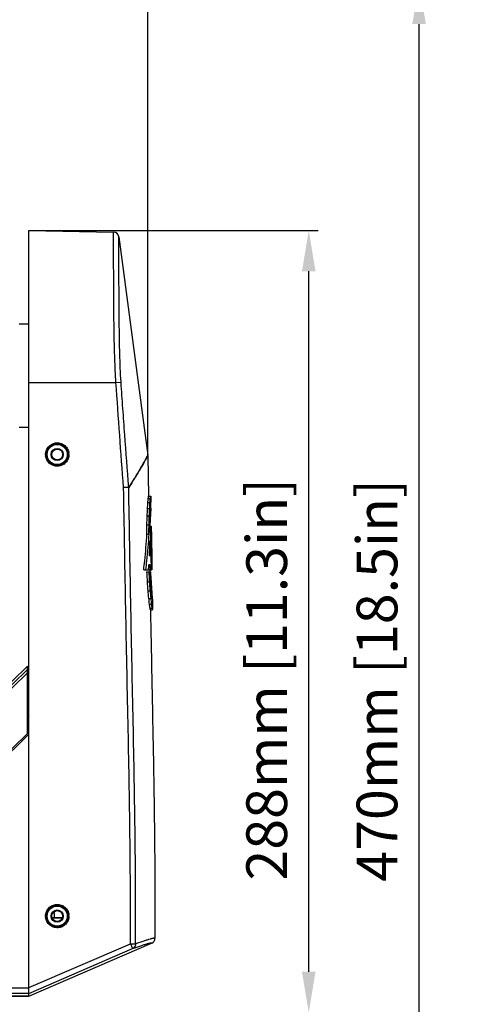
# Model space of a CAD drawing. Units: inches. Extents: x 8654 to 11959, y 1062 to 3149.
# Drawn here: x 10545 to 10711, y 2489 to 2852 of the extents above; entities that cross this region are included whole.
import ezdxf

# ---------------------------------------------------------------- set-up
doc = ezdxf.new("R2010")
doc.units = ezdxf.units.IN
doc.header["$MEASUREMENT"] = 0
doc.layers.add('02___PRT_ALL_AXES', color=7, linetype='Continuous')
doc.layers.add('粗实线', color=3, linetype='Continuous', lineweight=30)
doc.styles.get("Standard").update_dxf_attribs({"font": 'Arial.ttf'})
doc.dimstyles.new('ISO-25', dxfattribs={"dimtxt": 15, "dimasz": 15, "dimexe": 3.5, "dimexo": 0, "dimgap": 3, "dimtad": 1, "dimdec": 1, "dimzin": 9, "dimdsep": 46, "dimtxsty": 'Standard', "dimcen": 2.5, "dimadec": 0, "dimazin": 0, "dimtfac": 1, "dimtdec": 1, "dimtmove": 0, "dimatfit": 3, "dimfxl": 1, "dimarcsym": 0})

# ---------------------------------------------------------------- blocks, each defined once
blk = doc.blocks.new('*D70')
at = {"layer": 'Defpoints', "color": 0, "transparency": 16777216}
for p in [(10591.93, 2944.06), (10217.23, 2691.17), (10591.93, 2691.18)]:
    blk.add_point(p, dxfattribs=at)
at = {"layer": '粗实线', "color": 0, "lineweight": -2, "transparency": 16777216}
for p, q in [((10217.23, 2691.17), (10217.23, 2947.56)), ((10591.93, 2691.18), (10591.93, 2947.56)), ((10232.23, 2944.06), (10576.93, 2944.06))]:
    blk.add_line(p, q, dxfattribs=at)
at = {"layer": '粗实线', "color": 0, "transparency": 16777216}
for points in [[(10232.23, 2946.56), (10232.23, 2941.56), (10217.23, 2944.06)], [(10576.93, 2946.56), (10576.93, 2941.56), (10591.93, 2944.06)]]:
    blk.add_solid(points, dxfattribs=at)
at = {"layer": '粗实线', "color": 0, "transparency": 16777216, "insert": (10404.58, 2967.06), "char_height": 15, "attachment_point": 2, "line_spacing_factor": 0.9}
blk.add_mtext('374.7mm [14.8in]', dxfattribs=at)
blk = doc.blocks.new('*D71')
at = {"layer": 'Defpoints', "color": 0, "transparency": 16777216}
for p in [(10548.08, 2774.17), (10651.21, 2774.17), (10522.63, 2486.17)]:
    blk.add_point(p, dxfattribs=at)
at = {"layer": '粗实线', "color": 0, "lineweight": -2, "transparency": 16777216}
for p, q in [((10548.08, 2774.17), (10654.71, 2774.17)), ((10651.21, 2501.17), (10651.21, 2759.17)), ((10522.63, 2486.17), (10654.71, 2486.17))]:
    blk.add_line(p, q, dxfattribs=at)
at = {"layer": '粗实线', "color": 0, "transparency": 16777216}
for points in [[(10648.71, 2759.17), (10653.71, 2759.17), (10651.21, 2774.17)], [(10648.71, 2501.17), (10653.71, 2501.17), (10651.21, 2486.17)]]:
    blk.add_solid(points, dxfattribs=at)
at = {"layer": '粗实线', "color": 0, "transparency": 16777216, "insert": (10628.21, 2608.87), "char_height": 15, "attachment_point": 2, "rotation": 90, "line_spacing_factor": 0.9}
blk.add_mtext('288mm [11.3in]', dxfattribs=at)
blk = doc.blocks.new('*D72')
at = {"layer": 'Defpoints', "color": 0, "transparency": 16777216}
for p in [(10404.58, 2865.18), (10691.83, 2865.18), (10527.61, 2395.17)]:
    blk.add_point(p, dxfattribs=at)
at = {"layer": '粗实线', "color": 0, "lineweight": -2, "transparency": 16777216}
for p, q in [((10404.58, 2865.18), (10695.33, 2865.18)), ((10691.83, 2410.17), (10691.83, 2850.18)), ((10527.61, 2395.17), (10695.33, 2395.17))]:
    blk.add_line(p, q, dxfattribs=at)
at = {"layer": '粗实线', "color": 0, "transparency": 16777216}
for points in [[(10689.33, 2850.18), (10694.33, 2850.18), (10691.83, 2865.18)], [(10689.33, 2410.17), (10694.33, 2410.17), (10691.83, 2395.17)]]:
    blk.add_solid(points, dxfattribs=at)
at = {"layer": '粗实线', "color": 0, "transparency": 16777216, "insert": (10668.83, 2608.46), "char_height": 15, "attachment_point": 2, "rotation": 90, "line_spacing_factor": 0.9}
blk.add_mtext('470mm [18.5in]', dxfattribs=at)

msp = doc.modelspace()

# ---------------------------------------------------------------- linework, layer by layer
at = {"color": 250, "linetype": 'Continuous'}
for p, q in [((10548.08, 2492.17), (10548.08, 2774.17)), ((10548.08, 2774.17), (10579.34, 2773.62)), ((10579.34, 2771.53), (10579.34, 2773.62)), ((10581.29, 2771.88), (10590.09, 2705.17)), ((10548.08, 2718.17), (10580.22, 2718.17)), ((10580.22, 2718.17), (10582.1, 2718.3)), ((10590.09, 2705.17), (10591.91, 2691.4)), ((10591.93, 2691.18), (10591.87, 2691.1)), ((10591.93, 2691.18), (10592.2, 2676.3)), ((10591.97, 2673.95), (10592.77, 2673.95)), ((10592.09, 2675.46), (10592.89, 2675.46)), ((10592.17, 2676.27), (10592.97, 2676.27)), ((10592.2, 2676.3), (10593, 2676.3)), ((10592.2, 2676.3), (10592.2, 2676.3)), ((10593, 2676.3), (10593, 2676.3)), ((10593, 2676.3), (10593.04, 2674.09)), ((10593.04, 2674.09), (10593.04, 2674.09)), ((10591.83, 2671.77), (10592.63, 2671.77)), ((10592.63, 2671.77), (10592.64, 2671.88)), ((10592.63, 2671.77), (10592.64, 2671.88)), ((10592.87, 2669.86), (10592.96, 2669.86)), ((10592.87, 2669.86), (10592.87, 2669.78)), ((10592.87, 2669.86), (10592.87, 2669.78)), ((10592.93, 2671.09), (10593.02, 2671.09)), ((10592.95, 2672.02), (10593.05, 2672.02)), ((10592.99, 2672.59), (10593.07, 2672.59)), ((10593.02, 2670.41), (10593.07, 2670.41)), ((10593.05, 2671.86), (10593.05, 2672.02)), ((10593.05, 2671.86), (10593.05, 2672.02)), ((10593.07, 2672.59), (10593.07, 2672.61)), ((10593.08, 2671.86), (10593.08, 2671.66)), ((10593.08, 2671.86), (10593.08, 2671.66)), ((10593.08, 2671.66), (10593.1, 2671.02)), ((10591.59, 2665.81), (10592.4, 2665.81)), ((10591.69, 2669.02), (10592.5, 2669.02)), ((10592.77, 2666.82), (10592.88, 2666.82)), ((10592.84, 2668.98), (10592.99, 2668.98)), ((10592.88, 2666.82), (10592.93, 2667.54)), ((10592.88, 2666.82), (10592.9, 2667.14)), ((10592.9, 2667.14), (10592.93, 2667.54)), ((10591.55, 2662.3), (10592.35, 2662.3)), ((10592.43, 2663.45), (10592.41, 2663.23)), ((10592.43, 2663.45), (10592.41, 2663.23)), ((10592.41, 2663.23), (10593.02, 2663.23)), ((10592.46, 2664.03), (10592.43, 2663.45)), ((10592.7, 2664.03), (10592.46, 2664.03)), ((10592.73, 2665.31), (10593.19, 2665.31)), ((10593.05, 2663.23), (10593.02, 2665.31)), ((10593.02, 2663.23), (10593.08, 2659.86)), ((10593.19, 2665.31), (10593.19, 2665.27)), ((10593.19, 2665.27), (10593.26, 2661.27)), ((10593.26, 2661.27), (10593.26, 2661.27)), ((10593.26, 2661.27), (10593.4, 2653.08)), ((10592.69, 2657.43), (10592.77, 2657.43)), ((10592.79, 2654.47), (10592.77, 2657.43)), ((10592.79, 2654.47), (10592.78, 2655.46)), ((10592.78, 2651), (10592.33, 2651)), ((10592.5, 2654.47), (10592.79, 2654.47)), ((10592.79, 2649.21), (10592.78, 2651)), ((10593.4, 2653.08), (10593.46, 2649.23)), ((10590.42, 2649.21), (10593.26, 2649.21)), ((10591.63, 2648.42), (10592.94, 2648.42)), ((10592.66, 2649.23), (10592.67, 2648.42)), ((10592.66, 2649.23), (10592.67, 2648.42)), ((10592.67, 2648.51), (10593.02, 2648.51)), ((10593.02, 2648.43), (10593.02, 2648.51)), ((10593.46, 2649.21), (10593.29, 2649.21)), ((10593.46, 2649.23), (10593.46, 2649.21)), ((10591.82, 2644.77), (10592.62, 2644.77)), ((10592.62, 2644.77), (10592.61, 2645.06)), ((10592.81, 2645.48), (10592.99, 2645.48)), ((10592.99, 2645.48), (10592.92, 2646.46)), ((10593.03, 2645.09), (10592.99, 2645.48)), ((10593.06, 2644.67), (10592.99, 2645.48)), ((10593.06, 2644.67), (10593.03, 2645.09)), ((10593.08, 2645.74), (10593.14, 2644.92)), ((10593.12, 2645.18), (10593.21, 2645.18)), ((10593.18, 2645.74), (10593.15, 2646.29)), ((10593.21, 2645.18), (10593.15, 2646.29)), ((10593.21, 2645.18), (10593.18, 2645.74)), ((10592.06, 2641.48), (10592.86, 2641.48)), ((10592.81, 2642.25), (10592.78, 2642.58)), ((10592.86, 2641.48), (10592.78, 2642.58)), ((10592.86, 2641.48), (10592.81, 2642.25)), ((10593.03, 2643.04), (10593.2, 2643.04)), ((10593.23, 2641.15), (10593.39, 2641.15)), ((10593.24, 2643.28), (10593.29, 2642.57)), ((10593.31, 2642.33), (10593.4, 2642.33)), ((10593.34, 2640.14), (10593.56, 2640.14)), ((10593.41, 2642.29), (10593.4, 2642.33)), ((10593.41, 2642.29), (10593.4, 2642.33)), ((10593.56, 2640.14), (10593.55, 2640.17)), ((10593.56, 2640.14), (10593.55, 2640.17)), ((10592.31, 2638.69), (10593.12, 2638.69)), ((10592.56, 2636.55), (10593.36, 2636.55)), ((10593.52, 2638.81), (10593.64, 2638.81)), ((10593.64, 2638.7), (10593.63, 2638.85)), ((10593.64, 2638.81), (10593.63, 2638.85)), ((10593.65, 2638.39), (10593.71, 2634.77)), ((10592.75, 2635.13), (10593.55, 2635.13)), ((10592.87, 2634.51), (10593.67, 2634.51)), ((10593.71, 2634.77), (10593.71, 2634.68)), ((10478.16, 2545.74), (10547.58, 2613.68)), ((10479.01, 2545.41), (10547.58, 2612.52)), ((10479.69, 2544.82), (10547.58, 2611.27)), ((10547.58, 2588.96), (10547.58, 2613.68)), ((10548.08, 2595.52), (10547.58, 2594.81)), ((10547.58, 2594.1), (10548.08, 2594.81)), ((10547.61, 2588.93), (10495.29, 2537.72)), ((10548.04, 2588.5), (10495.71, 2537.28)), ((10548.08, 2588.46), (10547.58, 2588.96)), ((10556.58, 2521.67), (10556.33, 2521.67)), ((10556.68, 2521.17), (10560.48, 2521.17)), ((10556.7, 2521.07), (10560.46, 2521.07)), ((10557.43, 2522.82), (10557.43, 2521.17)), ((10560.58, 2521.67), (10560.83, 2521.67)), ((10548.08, 2492.17), (10593.36, 2511.7)), ((10548.08, 2495.36), (10585.54, 2511.5)), ((10548.08, 2493.19), (10586.29, 2509.67)), ((10585.54, 2511.5), (10587.43, 2511.5)), ((10548.08, 2495.11), (10261.08, 2495.11)), ((10548.08, 2493.11), (10261.08, 2493.11)), ((10548.08, 2492.17), (10445.58, 2492.17))]:
    msp.add_line(p, q, dxfattribs=at)
for points in [[(10579.34, 2771.33), (10579.34, 2773.35), (10579.34, 2773.56)], [(10591.93, 2691.18), (10591.92, 2691.17), (10591.9, 2691.14), (10591.87, 2691.1)]]:
    msp.add_lwpolyline(points, dxfattribs=at)
for centre, radius in [((10558.58, 2691.67), 4), ((10558.58, 2691.67), 3.7), ((10558.58, 2691.67), 2.25), ((10558.58, 2691.67), 2), ((10558.58, 2521.67), 4), ((10558.58, 2521.67), 3.7), ((10558.58, 2521.67), 2.25), ((10558.58, 2521.67), 2)]:
    msp.add_circle(centre, radius, dxfattribs=at)
for centre, radius, start, end in [((10579.31, 2771.62), 2, 7.5176, 89), ((10558.59, 2691.67), 4.3, 180.0026, 185.9589), ((10558.58, 2691.67), 4.3, 0.0026, 5.9589), ((10589.93, 2691.14), 2, 1.1318, 7.5176), ((10582.99, 2680.61), 1.15, 271.5504, 273.7553), ((10583.3, 2679.29), 1.62, 7.1042, 11.0444), ((10484.69, 2679.75), 107.44, 355.738, 356.9006), ((10550.23, 2678.02), 41.94, 354.4207, 356.4999), ((10581.94, 2676.91), 10.25, 351.8818, 356.4153), ((10485.08, 2679.75), 107.84, 355.8178, 356.9166), ((10550.87, 2678.02), 42.1, 354.4462, 356.5174), ((10582.7, 2676.91), 10.29, 351.9169, 356.4332), ((10553.27, 2674.34), 39.77, 356.4285, 358.5433), ((10583.78, 2673.98), 9.26, 355.9188, 0.6634), ((10346.43, 2682.34), 245.63, 356.8902, 357.5331), ((10346.27, 2682.33), 246.58, 356.9061, 357.5466), ((10363.59, 2676.51), 229.37, 357.6595, 358.3175), ((10490.98, 2675.16), 102.03, 357.0217, 357.3642), ((10491.06, 2675.16), 101.95, 357.3642, 357.7545), ((10491.14, 2675.16), 101.87, 357.7545, 358.145), ((10534.94, 2673.1), 58.11, 356.7977, 357.2024), ((10535.01, 2673.1), 58.04, 357.2023, 358.0123), ((10562.19, 2671.37), 30.89, 355.5654, 356.4468), ((10579.6, 2671.67), 13.49, 353.7057, 356.5519), ((10565.33, 2672.69), 27.73, 356.6805, 357.3228), ((10565.38, 2672.69), 27.68, 357.3227, 358.2722), ((10562.27, 2671.37), 30.82, 356.4468, 357.3297), ((10583.24, 2672.53), 9.83, 356.9974, 359.2186), ((10562.33, 2671.36), 30.76, 357.3297, 358.2137), ((10583.25, 2672.53), 9.81, 359.2194, 0.3313), ((10587.75, 2670.93), 5.34, 354.3389, 359.2073), ((10587.78, 2670.93), 5.31, 359.2142, 0.9802), ((8889.06, 2687.41), 1702.67, 359.15517, 359.27326), ((10009.88, 2685.85), 582.06, 358.02685, 358.34276), ((10008.41, 2685.81), 584.33, 358.03838, 358.35305), ((10062.77, 2678.22), 530.12, 358.4664, 358.8031), ((10390.56, 2674.08), 202.45, 357.5176, 357.9449), ((10504.56, 2672.4), 88.5, 356.852, 357.7861), ((10358.75, 2678.77), 234.17, 355.9666, 356.1956), ((10358.24, 2677.63), 234.71, 356.2544, 356.4845), ((10212.44, 2673.1), 380.57, 357.4488, 358.0048), ((10404.47, 2669.44), 188.63, 355.4489, 355.9638), ((10269.78, 2672.39), 323.26, 355.8889, 356.2072), ((10592.75, 2653.07), 0.65, 0.9823, 3.9786), ((8881.01, 2557.11), 1713.06, 2.93325, 3.05527), ((10085.26, 2609.64), 508.82, 3.9941, 4.3711), ((10195.66, 2617.96), 398.28, 4.1037, 4.386), ((9829.19, 2606.5), 764.9, 2.94063, 3.14161), ((10140.68, 2620.35), 453.21, 3.2816, 3.5524), ((10029.21, 2602.4), 564.2, 3.9713, 4.3066), ((10028.84, 2602.44), 565.37, 4.0711, 4.2939), ((10387.07, 2624.57), 206.79, 4.9101, 5.6915), ((10405.2, 2628.03), 188.6, 4.8139, 5.0617), ((10405.06, 2628.02), 188.74, 4.5663, 4.8139), ((10216.76, 2621.02), 377.14, 3.3846, 3.6339), ((10402.54, 2630.85), 191.21, 3.7274, 4.2981), ((10363.52, 2618.97), 229.64, 4.9259, 5.6257), ((10363.41, 2618.95), 230.56, 4.9108, 5.6078), ((10511.6, 2631.97), 82.15, 6.7093, 7.2041), ((10511.73, 2631.98), 82.02, 6.2139, 6.7093), ((10503.81, 2633.38), 89.91, 5.761, 6.1654), ((10503.89, 2633.39), 89.83, 5.3564, 5.761), ((10511.84, 2631.99), 81.91, 5.718, 6.2139), ((10503.96, 2633.4), 89.76, 4.9515, 5.3564), ((10402.27, 2630.83), 191.48, 3.4422, 3.7274), ((10567.98, 2635.95), 25.71, 6.4758, 9.4186), ((10513.47, 2635.66), 80.21, 4.2465, 4.7423), ((10513.54, 2635.67), 80.14, 3.7243, 4.2465), ((10513.6, 2635.67), 80.08, 3.2194, 3.7243), ((10568.83, 2638), 24.82, 3.9168, 4.9487), ((10498.03, 2626.98), 95.01, 5.782, 7.0805), ((10559.82, 2631.32), 33.15, 6.6038, 9.0682), ((10498.47, 2626.97), 95.37, 5.7637, 7.0572), ((10560.5, 2631.32), 33.27, 6.5825, 9.0375), ((10568.91, 2638.01), 24.74, 2.8825, 3.9167), ((10568.96, 2638.01), 24.68, 1.9528, 2.8824), ((10591.35, 2638.66), 2.29, 353.2621, 0.9889), ((10558.59, 2521.67), 4.3, 180.0026, 185.9589), ((10565.35, 2524.84), 8.22, 191.6603, 193.8544), ((10558.58, 2521.67), 4.3, 0.0026, 5.9589), ((10592.57, 2513.54), 2, 293.3375, 359.8875)]:
    msp.add_arc(centre, radius, start, end, dxfattribs=at)
for points, knots in [([(10580.22, 2718.17), (10580.02, 2721.11), (10579.75, 2726.94), (10579.5, 2738), (10579.4, 2750.22), (10579.36, 2762.12), (10579.35, 2768.79), (10579.34, 2771.35)], [0, 0, 0, 0, 0.166518, 0.328782, 0.624082, 0.855732, 1, 1, 1, 1]), ([(10582.1, 2718.3), (10581.85, 2721.78), (10581.65, 2726.97), (10581.51, 2733.81), (10581.44, 2738.74), (10581.39, 2743.48), (10581.36, 2747.97), (10581.34, 2752.18), (10581.32, 2756.06), (10581.31, 2759.58), (10581.3, 2762.27), (10581.3, 2764.22), (10581.29, 2765.52), (10581.29, 2766.7), (10581.29, 2767.76), (10581.29, 2768.71), (10581.29, 2769.53), (10581.29, 2770.14), (10581.29, 2770.57), (10581.29, 2770.84), (10581.29, 2771.08), (10581.29, 2771.29), (10581.29, 2771.47), (10581.29, 2771.61), (10581.29, 2771.71), (10581.29, 2771.78), (10581.29, 2771.82), (10581.29, 2771.84), (10581.29, 2771.86), (10581.29, 2771.87), (10581.29, 2771.88), (10581.29, 2771.88)], [0, 0, 0, 0, 0.195317, 0.290487, 0.382825, 0.471477, 0.555602, 0.634391, 0.707086, 0.772984, 0.831445, 0.857705, 0.8819, 0.903971, 0.923864, 0.941532, 0.956931, 0.970025, 0.975697, 0.980781, 0.985274, 0.989174, 0.992477, 0.995183, 0.997289, 0.998117, 0.998795, 0.999322, 0.999699, 0.999925, 1, 1, 1, 1]), ([(10583.02, 2679.46), (10582.52, 2685.91), (10581.57, 2698.81), (10580.68, 2711.71), (10580.22, 2718.17)], [0, 0, 0, 0, 0.5, 1, 1, 1, 1]), ([(10584.9, 2679.6), (10584.4, 2686.05), (10583.67, 2695.72), (10582.76, 2708.63), (10582.32, 2715.08), (10582.1, 2718.3)], [0, 0, 0, 0, 0.499999, 0.75, 1, 1, 1, 1]), ([(10554.28, 2691.67), (10554.28, 2692.21), (10554.49, 2693.3), (10555.39, 2694.7), (10556.75, 2695.67), (10558.36, 2696.07), (10560.01, 2695.84), (10561.45, 2695.01), (10562.48, 2693.71), (10562.81, 2692.65), (10562.86, 2692.11)], [0, 0, 0, 0, 0.125138, 0.250234, 0.37534, 0.500433, 0.625456, 0.750372, 0.875213, 1, 1, 1, 1]), ([(10562.88, 2691.67), (10562.88, 2691.12), (10562.68, 2690.03), (10561.78, 2688.63), (10560.42, 2687.66), (10558.81, 2687.27), (10557.16, 2687.5), (10555.72, 2688.32), (10554.68, 2689.62), (10554.36, 2690.68), (10554.31, 2691.22)], [0, 0, 0, 0, 0.125138, 0.250234, 0.37534, 0.500433, 0.625456, 0.750372, 0.875213, 1, 1, 1, 1]), ([(10591.68, 2691.08), (10591.56, 2690.86), (10591.38, 2690.49), (10591.11, 2689.96), (10590.84, 2689.49), (10590.53, 2688.95), (10590.05, 2688.11), (10589.38, 2686.89), (10588.46, 2685.29), (10587.38, 2683.55), (10586.18, 2681.63), (10585.33, 2680.31), (10584.9, 2679.6)], [0, 0, 0, 0, 0.055741, 0.092664, 0.133438, 0.179239, 0.231097, 0.352569, 0.49178, 0.645257, 0.814257, 1, 1, 1, 1]), ([(10591.87, 2691.1), (10591.84, 2691.06), (10591.75, 2690.94), (10591.6, 2690.69), (10591.42, 2690.32), (10591.19, 2689.87), (10590.89, 2689.36), (10590.55, 2688.79), (10590.18, 2688.13), (10589.6, 2687.1), (10588.77, 2685.65), (10587.62, 2683.79), (10586.31, 2681.72), (10585.39, 2680.27), (10584.91, 2679.49)], [0, 0, 0, 0, 0.012351, 0.033231, 0.064261, 0.102693, 0.145623, 0.194317, 0.250172, 0.313347, 0.457112, 0.618666, 0.798886, 1, 1, 1, 1]), ([(10591.91, 2691.4), (10591.91, 2691.4), (10591.9, 2691.39), (10591.9, 2691.38), (10591.88, 2691.35), (10591.85, 2691.32), (10591.82, 2691.28), (10591.76, 2691.2), (10591.72, 2691.13), (10591.68, 2691.08)], [0, 0, 0, 0, 0.016674, 0.064515, 0.141158, 0.245957, 0.380014, 0.546211, 1, 1, 1, 1]), ([(10585.54, 2511.5), (10585.54, 2515), (10585.56, 2522), (10585.54, 2532.5), (10585.46, 2543), (10585.31, 2557), (10585.03, 2574.49), (10584.62, 2595.48), (10584.17, 2616.48), (10583.75, 2637.47), (10583.39, 2658.46), (10583.15, 2672.46), (10583.02, 2679.46)], [0, 0, 0, 0, 0.0625, 0.125, 0.1875, 0.25, 0.375, 0.5, 0.625, 0.75, 0.875, 1, 1, 1, 1]), ([(10584.9, 2679.6), (10584.81, 2679.6), (10584.2, 2679.55), (10583.59, 2679.5), (10583.06, 2679.46)], [0, 0, 0, 0, 0.14471, 1, 1, 1, 1]), ([(10584.91, 2679.49), (10584.83, 2679.49), (10584.21, 2679.48), (10583.59, 2679.47), (10583.06, 2679.46)], [0, 0, 0, 0, 0.140244, 1, 1, 1, 1]), ([(10587.43, 2511.5), (10587.45, 2518.5), (10587.46, 2532.5), (10587.26, 2553.5), (10586.93, 2574.5), (10586.51, 2595.5), (10586.07, 2616.5), (10585.65, 2637.5), (10585.29, 2658.5), (10585.04, 2672.49), (10584.91, 2679.49)], [0, 0, 0, 0, 0.125, 0.25, 0.375, 0.5, 0.625, 0.75, 0.875, 1, 1, 1, 1]), ([(10592.17, 2676.27), (10592.18, 2676.27), (10592.19, 2676.28), (10592.2, 2676.29), (10592.2, 2676.3)], [0, 0, 0, 0, 0.360562, 1, 1, 1, 1]), ([(10592.97, 2676.27), (10592.98, 2676.27), (10592.99, 2676.28), (10593, 2676.29), (10593, 2676.3)], [0, 0, 0, 0, 0.360215, 1, 1, 1, 1]), ([(10593.07, 2672.61), (10593.07, 2672.65), (10593.06, 2672.71), (10593.04, 2672.76), (10593.04, 2672.77)], [0, 0, 0, 0, 0.741824, 1, 1, 1, 1]), ([(10593.1, 2671.03), (10593.1, 2671.02), (10593.09, 2670.96), (10593.08, 2670.9), (10593.06, 2670.86)], [0, 0, 0, 0, 0.243891, 1, 1, 1, 1]), ([(10590.42, 2649.21), (10590.55, 2650.3), (10591.05, 2654.65), (10591.43, 2659.02), (10591.64, 2662.29)], [0, 0, 0, 0, 0.25025, 1, 1, 1, 1]), ([(10591.22, 2649.21), (10591.36, 2650.3), (10591.85, 2654.65), (10592.23, 2659.02), (10592.45, 2662.29)], [0, 0, 0, 0, 0.250248, 1, 1, 1, 1]), ([(10593.52, 2638.85), (10593.53, 2638.81), (10593.58, 2638.66), (10593.61, 2638.5), (10593.62, 2638.39)], [0, 0, 0, 0, 0.253473, 1, 1, 1, 1]), ([(10592.87, 2634.51), (10592.86, 2634.56), (10592.83, 2634.77), (10592.79, 2634.98), (10592.75, 2635.13)], [0, 0, 0, 0, 0.248233, 1, 1, 1, 1]), ([(10592.91, 2634.51), (10593.1, 2624.43), (10593.51, 2604.26), (10594, 2579.06), (10594.32, 2558.9), (10594.49, 2543.78), (10594.57, 2531.18), (10594.58, 2521.09), (10594.57, 2516.05), (10594.57, 2513.53)], [0, 0, 0, 0, 0.250028, 0.500035, 0.62503, 0.75002, 0.875008, 0.937503, 1, 1, 1, 1]), ([(10593.67, 2634.51), (10593.67, 2634.56), (10593.63, 2634.77), (10593.59, 2634.98), (10593.55, 2635.13)], [0, 0, 0, 0, 0.248245, 1, 1, 1, 1]), ([(10554.28, 2521.67), (10554.28, 2522.21), (10554.49, 2523.3), (10555.39, 2524.7), (10556.75, 2525.67), (10558.36, 2526.07), (10560.01, 2525.84), (10561.45, 2525.01), (10562.48, 2523.71), (10562.81, 2522.65), (10562.86, 2522.11)], [0, 0, 0, 0, 0.125138, 0.250234, 0.37534, 0.500433, 0.625456, 0.750372, 0.875213, 1, 1, 1, 1]), ([(10562.88, 2521.67), (10562.88, 2521.12), (10562.68, 2520.03), (10561.78, 2518.63), (10560.42, 2517.66), (10558.81, 2517.27), (10557.16, 2517.5), (10555.72, 2518.32), (10554.68, 2519.62), (10554.36, 2520.68), (10554.31, 2521.22)], [0, 0, 0, 0, 0.125138, 0.250234, 0.37534, 0.500433, 0.625456, 0.750372, 0.875213, 1, 1, 1, 1]), ([(10557.43, 2522.82), (10557.43, 2522.82), (10557.43, 2522.82), (10557.43, 2522.82), (10557.43, 2522.83), (10557.42, 2522.84), (10557.42, 2522.86), (10557.41, 2522.88), (10557.4, 2522.92), (10557.39, 2522.97), (10557.38, 2523.04), (10557.36, 2523.11), (10557.35, 2523.17), (10557.34, 2523.2)], [0, 0, 0, 0, 0.004033, 0.016279, 0.036673, 0.065151, 0.101648, 0.146093, 0.258383, 0.401075, 0.57316, 0.77329, 1, 1, 1, 1]), ([(10557.43, 2522.67), (10557.43, 2522.67), (10557.42, 2522.7), (10557.39, 2522.8), (10557.38, 2522.87), (10557.38, 2522.87)], [0, 0, 0, 0, 0.492689, 0.985395, 1, 1, 1, 1]), ([(10587.43, 2511.5), (10587.99, 2511.7), (10589.02, 2512.06), (10590.46, 2512.55), (10591.69, 2512.95), (10592.58, 2513.22), (10593.17, 2513.39), (10593.54, 2513.48), (10593.85, 2513.55), (10594.1, 2513.6), (10594.3, 2513.62), (10594.43, 2513.62), (10594.5, 2513.6), (10594.54, 2513.59), (10594.56, 2513.56), (10594.57, 2513.54), (10594.57, 2513.53)], [0, 0, 0, 0, 0.234739, 0.438298, 0.610285, 0.750422, 0.80851, 0.858605, 0.900714, 0.934881, 0.961206, 0.979929, 0.986644, 0.991847, 0.996012, 1, 1, 1, 1]), ([(10585.54, 2511.5), (10585.59, 2511.38), (10585.69, 2511.15), (10585.83, 2510.82), (10585.96, 2510.51), (10586.07, 2510.24), (10586.15, 2510.04), (10586.21, 2509.9), (10586.24, 2509.82), (10586.26, 2509.76), (10586.28, 2509.71), (10586.29, 2509.69), (10586.3, 2509.67), (10586.29, 2509.67)], [0, 0, 0, 0, 0.192861, 0.379038, 0.550527, 0.70113, 0.825355, 0.876167, 0.918747, 0.952628, 0.97757, 0.993397, 1, 1, 1, 1]), ([(10586.29, 2509.67), (10586.84, 2509.86), (10587.87, 2510.23), (10589.3, 2510.72), (10590.36, 2511.07), (10591.1, 2511.3), (10591.57, 2511.44), (10591.98, 2511.56), (10592.34, 2511.65), (10592.65, 2511.72), (10592.9, 2511.77), (10593.09, 2511.79), (10593.22, 2511.79), (10593.3, 2511.77), (10593.33, 2511.76), (10593.36, 2511.73), (10593.36, 2511.71), (10593.36, 2511.7)], [0, 0, 0, 0, 0.234891, 0.438551, 0.610591, 0.684657, 0.750728, 0.808796, 0.858855, 0.900915, 0.93502, 0.961274, 0.979924, 0.98661, 0.991796, 0.995969, 1, 1, 1, 1]), ([(10587.43, 2511.5), (10587.44, 2511.31), (10587.39, 2510.92), (10587.16, 2510.38), (10586.79, 2509.95), (10586.47, 2509.74), (10586.29, 2509.67)], [0, 0, 0, 0, 0.253877, 0.505053, 0.753484, 1, 1, 1, 1])]:
    msp.add_open_spline(points, degree=3, knots=knots, dxfattribs=at)
for points in [[(10592.37, 2664.03), (10592.38, 2664.63), (10592.39, 2665.22), (10592.4, 2665.81)], [(10592.35, 2662.3), (10592.36, 2662.88), (10592.37, 2663.46), (10592.37, 2664.03)], [(10593.29, 2649.21), (10593.21, 2653.89), (10593.13, 2658.56), (10593.05, 2663.23)], [(10592.77, 2657.43), (10592.77, 2658.24), (10592.78, 2659.04), (10592.78, 2659.85)], [(10593.08, 2659.86), (10593.14, 2656.31), (10593.2, 2652.76), (10593.26, 2649.21)], [(10592.61, 2645.06), (10592.55, 2646.18), (10592.49, 2647.3), (10592.43, 2648.42)], [(10593.71, 2634.68), (10593.71, 2634.64), (10593.7, 2634.6), (10593.69, 2634.56)]]:
    msp.add_open_spline(points, degree=3, dxfattribs=at)
at = {"layer": '02___PRT_ALL_AXES', "color": 250, "linetype": 'Continuous'}
for p, q in [((10548.08, 2739.67), (10544.53, 2739.67)), ((10548.08, 2701.67), (10544.53, 2701.67)), ((10556.58, 2691.67), (10556.33, 2691.67)), ((10560.58, 2691.67), (10560.83, 2691.67)), ((10445.58, 2492.17), (10548.08, 2492.17))]:
    msp.add_line(p, q, dxfattribs=at)

# ---------------------------------------------------------------- dimensions: what is measured, and where the dimension line sits
at = {"layer": '粗实线', "color": 250}
dim = msp.add_linear_dim(base=(10591.93, 2944.06), p1=(10217.23, 2691.17), p2=(10591.93, 2691.18), dimstyle='ISO-25', override={"dimpost": 'mm'}, dxfattribs=at)
dim.commit()
dim.dimension.update_dxf_attribs({"geometry": '*D70', "text_midpoint": (10404.58, 2944.06), "dimtype": 160})
for base, p1, p2, picture, middle in [((10691.83, 2865.18), (10527.61, 2395.17), (10404.58, 2865.18), '*D72', (10691.83, 2608.46)), ((10651.21, 2774.17), (10522.63, 2486.17), (10548.08, 2774.17), '*D71', (10651.21, 2608.87))]:
    dim = msp.add_linear_dim(base=base, p1=p1, p2=p2, angle=90, dimstyle='ISO-25', override={"dimpost": 'mm'}, dxfattribs=at)
    dim.commit()
    dim.dimension.update_dxf_attribs({"geometry": picture, "text_midpoint": middle, "dimtype": 160})

doc.saveas('drawing.dxf')
